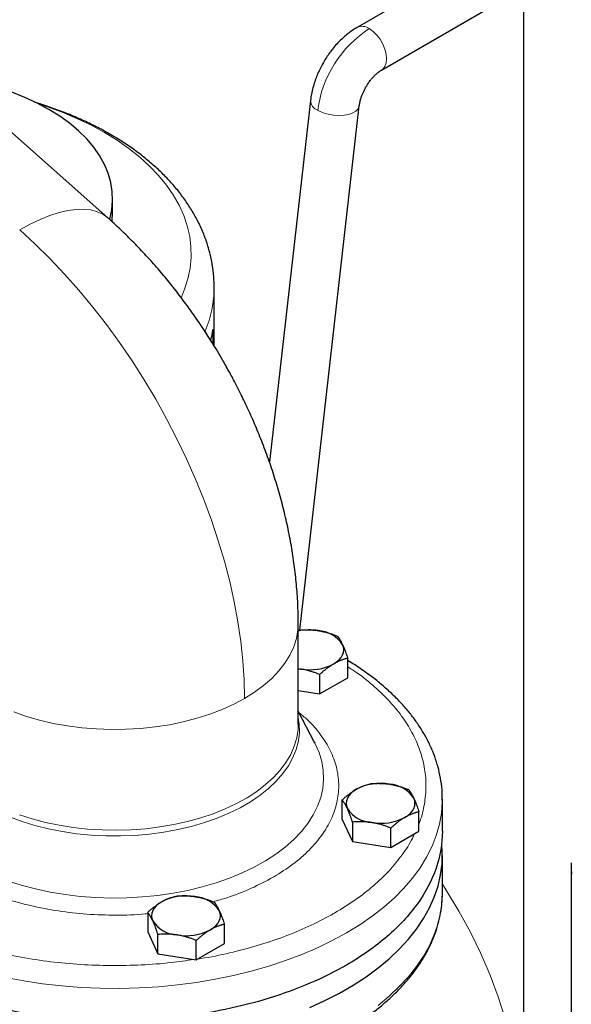
# Model space of a CAD drawing. Units: millimetres. Extents: x 0 to 420, y 0 to 297.
# Drawn here: x 335 to 343, y 139 to 154 of the extents above; entities that cross this region are included whole.
import ezdxf

# ---------------------------------------------------------------- set-up
doc = ezdxf.new("R2010")
doc.units = ezdxf.units.MM

msp = doc.modelspace()

# ---------------------------------------------------------------- linework, layer by layer
at = {"color": 7, "linetype": 'Continuous', "lineweight": 25}
for p, q in [((342.64384, 158.53693), (342.64384, 136.81695)), ((341.69157, 154.88979), (340.1004, 153.97123)), ((340.47537, 153.32169), (342.06654, 154.24025)), ((336.29559, 151.06657), (332.88694, 154.08904)), ((339.39012, 152.85848), (338.76301, 147.34379)), ((339.2261, 144.77826), (340.13531, 152.77374)), ((336.36952, 151.13886), (336.36952, 151.36341)), ((337.91952, 149.11244), (337.91952, 150.00447)), ((337.90183, 149.14188), (337.90183, 149.3683)), ((339.20328, 143.34275), (339.20328, 144.87929)), ((339.21622, 144.7779), (339.20328, 144.77381)), ((339.95869, 144.05279), (339.95869, 144.34928)), ((339.20328, 144.19137), (339.23725, 144.1854)), ((339.20328, 144.18835), (339.23725, 144.1854)), ((339.53003, 144.10182), (339.53003, 143.80533)), ((339.53003, 143.80533), (339.95869, 144.05279)), ((339.20328, 143.85587), (339.53003, 143.80533)), ((339.45354, 143.06328), (339.20328, 143.54146)), ((339.44871, 143.07158), (339.45837, 143.05303)), ((339.8746, 141.89195), (339.8746, 142.18844)), ((341.40323, 142.18728), (341.40328, 142.20028)), ((341.40328, 141.71015), (341.40328, 142.20028)), ((341.04573, 141.7108), (341.04573, 142.00729)), ((339.8746, 141.89195), (340.0315, 141.55391)), ((340.0315, 141.85041), (340.0315, 141.55391)), ((340.61707, 141.46334), (340.61707, 141.75983)), ((340.61707, 141.46334), (341.04573, 141.7108)), ((340.0315, 141.55391), (340.61707, 141.46334)), ((341.40328, 140.77133), (341.40328, 141.34291)), ((343.37232, 141.22808), (343.37232, 132.25778)), ((336.90476, 140.47399), (336.90476, 140.17749)), ((338.07588, 139.99634), (338.07588, 140.29283)), ((336.90476, 140.17749), (337.06166, 139.83946)), ((337.06166, 139.83946), (337.06166, 140.13595)), ((337.64722, 139.74888), (337.64722, 140.04537)), ((337.64722, 139.74888), (338.07588, 139.99634)), ((337.06166, 139.83946), (337.64722, 139.74888))]:
    msp.add_line(p, q, dxfattribs=at)
at = {"color": 8, "linetype": 'Continuous', "lineweight": 18, "flags": 128}
for points in [[(340.47511, 153.32154), (340.4952, 153.33586), (340.52679, 153.37568), (340.5464, 153.42908), (340.55305, 153.49338), (340.5464, 153.56536), (340.52679, 153.6414), (340.4952, 153.71769), (340.45321, 153.79042), (340.40294, 153.85592), (340.34689, 153.91092), (340.28789, 153.95266)], [(337.4189, 149.85598), (337.46893, 149.97693), (337.51916, 150.13678), (337.55208, 150.29812), (337.56756, 150.46033), (337.56554, 150.62278), (337.54604, 150.78485), (337.50911, 150.9459), (337.45492, 151.10531), (337.38366, 151.26247), (337.29561, 151.41677), (337.19112, 151.56761), (337.07058, 151.71441), (336.93447, 151.8566), (336.78331, 151.99363), (336.61769, 152.12497), (336.43824, 152.25011), (336.24566, 152.36857), (336.0407, 152.47989), (335.82414, 152.58364), (335.59683, 152.67941), (335.35965, 152.76684), (335.23136, 152.80933)], [(340.13531, 152.77374), (340.13441, 152.76762), (340.11819, 152.72919), (340.08485, 152.69494), (340.036, 152.66653), (339.97398, 152.64533), (339.90179, 152.63234), (339.8229, 152.62822), (339.74111, 152.63314), (339.66036, 152.64687), (339.58454, 152.66876), (339.5173, 152.69774)], [(334.95036, 150.88414), (335.10801, 150.96991), (335.26132, 151.04272), (335.40929, 151.1021), (335.55096, 151.14766), (335.68541, 151.1791), (335.81177, 151.19623), (335.92922, 151.19894), (336.037, 151.18719), (336.1344, 151.16108), (336.22081, 151.12077), (336.29565, 151.06651), (336.29568, 151.06649)], [(334.95036, 150.88414), (335.18285, 150.6704), (335.41143, 150.44498), (335.63545, 150.2085), (335.85431, 149.96161), (336.0674, 149.70499), (336.27415, 149.43933), (336.47398, 149.16537), (336.66636, 148.88386), (336.85074, 148.59557), (337.02663, 148.30129), (337.19354, 148.00182), (337.35102, 147.69799), (337.49863, 147.39063), (337.63597, 147.08059), (337.76267, 146.7687), (337.87837, 146.45584), (337.98276, 146.14284), (338.07555, 145.83058), (338.15649, 145.51991), (338.22536, 145.21168), (338.28197, 144.90673), (338.32615, 144.6059), (338.3578, 144.31002), (338.37683, 144.01989), (338.38318, 143.73632)], [(338.38318, 143.73632), (338.53607, 143.832), (338.67513, 143.93447), (338.79946, 144.04306), (338.90825, 144.15708), (339.0008, 144.27579), (339.0765, 144.3984), (339.13486, 144.52414), (339.1755, 144.65218), (339.19817, 144.78169), (339.20328, 144.87958)], [(334.85942, 143.53079), (335.05239, 143.46345), (335.25412, 143.40529), (335.4633, 143.35669), (335.67858, 143.31796), (335.89856, 143.28936), (336.12182, 143.27107), (336.34689, 143.26321), (336.57234, 143.26583), (336.79668, 143.27892), (337.01848, 143.30238), (337.23629, 143.33607), (337.44869, 143.37977), (337.65431, 143.4332), (337.85182, 143.496), (338.03994, 143.56777), (338.21744, 143.64805), (338.38318, 143.73632)], [(334.7968, 141.92846), (334.98589, 141.85901), (335.18393, 141.79844), (335.38969, 141.74715), (335.60185, 141.70546), (335.81908, 141.67364), (336.04001, 141.65188), (336.26322, 141.64031), (336.48733, 141.63903), (336.7109, 141.64802), (336.93253, 141.66725), (337.15082, 141.69657), (337.36437, 141.73582), (337.57185, 141.78474), (337.77195, 141.84301), (337.96338, 141.91029), (338.14496, 141.98613), (338.31552, 142.07005), (338.474, 142.16154), (338.61938, 142.26), (338.75075, 142.36482), (338.86728, 142.47534), (338.96823, 142.59085), (339.05297, 142.71063), (339.12095, 142.83391), (339.17175, 142.95992), (339.20505, 143.08787), (339.22064, 143.21693), (339.21841, 143.34631), (339.20424, 143.44726)], [(338.42199, 142.22263), (338.56977, 142.31876), (338.70385, 142.42137), (338.82338, 142.5298), (338.92761, 142.64337), (339.01589, 142.76136), (339.08764, 142.88302), (339.14243, 143.0076), (339.1799, 143.13429), (339.19981, 143.2623), (339.20328, 143.34275)], [(338.70272, 141.25781), (338.86114, 141.36057), (339.00581, 141.46988), (339.13593, 141.58512), (339.25076, 141.70566), (339.34968, 141.83081), (339.43211, 141.95988), (339.49761, 142.09214), (339.5458, 142.22686), (339.57642, 142.36328), (339.58929, 142.50064), (339.58434, 142.63818), (339.56161, 142.77511), (339.52121, 142.91068), (339.46337, 143.04413), (339.45354, 143.06328)], [(334.73191, 139.47988), (335.01401, 139.4275), (335.30099, 139.38485), (335.59185, 139.3521), (335.88555, 139.32935), (336.18107, 139.31669), (336.47737, 139.31416), (336.77341, 139.32176), (337.06815, 139.33947), (337.36055, 139.36723), (337.6496, 139.40495), (337.93426, 139.45248), (338.21355, 139.50966), (338.48648, 139.5763), (338.75209, 139.65215), (339.00945, 139.73695), (339.25766, 139.83041), (339.49584, 139.93218), (339.72315, 140.04193), (339.93881, 140.15926), (340.14205, 140.28375), (340.33215, 140.41498), (340.50846, 140.55248), (340.67034, 140.69577), (340.81724, 140.84434), (340.94863, 140.99767), (341.06406, 141.15523), (341.16312, 141.31646), (341.24545, 141.48079), (341.31078, 141.64765), (341.35887, 141.81645), (341.38956, 141.9866), (341.40273, 142.1575), (341.40323, 142.18728)], [(334.94721, 141.96209), (335.14183, 141.89967), (335.34443, 141.84638), (335.55371, 141.80254), (335.76837, 141.76845), (335.98705, 141.7443), (336.20835, 141.73026), (336.43089, 141.72642), (336.65325, 141.7328), (336.87403, 141.74935), (337.09184, 141.77598), (337.30529, 141.81251), (337.51304, 141.85872), (337.71377, 141.91431), (337.90622, 141.97894), (338.08917, 142.05218), (338.26145, 142.13358), (338.42199, 142.22263)], [(334.76435, 140.95373), (334.97314, 140.88744), (335.18993, 140.83033), (335.41351, 140.78275), (335.64263, 140.74494), (335.87599, 140.71712), (336.11231, 140.69944), (336.35025, 140.69201), (336.58849, 140.69487), (336.82569, 140.70799), (337.06053, 140.73131), (337.2917, 140.7647), (337.5179, 140.80797), (337.73786, 140.86087), (337.95036, 140.92312), (338.15421, 140.99436), (338.34826, 141.07419), (338.53144, 141.16217), (338.70272, 141.25781)], [(343.37232, 141.23062), (343.37232, 141.22808), (343.38121, 141.05816)], [(342.64384, 137.07505), (342.6412, 137.17405), (342.62081, 137.5118), (342.58287, 137.84904), (342.52741, 138.18548), (342.45448, 138.5208), (342.36415, 138.85471), (342.2565, 139.18691), (342.13162, 139.51709), (341.98963, 139.84495), (341.83065, 140.17021), (341.65484, 140.49256), (341.46234, 140.81173), (341.40328, 140.90386)], [(340.42207, 139.05403), (340.59124, 139.19448), (340.7457, 139.34048), (340.88491, 139.4915), (341.00837, 139.64701), (341.11566, 139.80647), (341.2064, 139.96933), (341.28026, 140.135), (341.337, 140.3029), (341.3764, 140.47245), (341.39834, 140.64305), (341.40328, 140.77133)]]:
    msp.add_lwpolyline(points, dxfattribs=at)
at = {"color": 7, "linetype": 'Continuous', "lineweight": 25, "flags": 128}
for points in [[(336.32316, 151.044), (336.3247, 151.04929), (336.35566, 151.18836), (336.36897, 151.32835), (336.36453, 151.46854), (336.34238, 151.60816), (336.30263, 151.74647), (336.24551, 151.88275), (336.1713, 152.01625), (336.08041, 152.14627), (335.97332, 152.27211), (335.85061, 152.3931), (335.71292, 152.5086), (335.561, 152.61799), (335.39565, 152.72069), (335.21776, 152.81614), (335.02827, 152.90385), (334.82819, 152.98333), (334.6186, 153.05417), (334.40062, 153.11599), (334.17539, 153.16846), (333.94414, 153.2113), (333.86264, 153.22388)], [(336.36235, 151.01283), (336.36453, 151.03374), (336.36952, 151.13886)], [(339.74436, 144.26384), (339.78964, 144.29365), (339.82779, 144.32661), (339.85816, 144.36217), (339.88024, 144.39971), (339.89363, 144.43859), (339.89813, 144.47815), (339.89363, 144.51771), (339.88024, 144.55659)], [(340.08893, 142.35046), (340.04365, 142.32066), (340.0055, 142.28769), (339.97513, 142.25214), (339.95305, 142.2146), (339.93966, 142.17571), (339.93517, 142.13616), (339.93966, 142.0966), (339.95305, 142.05771)], [(340.8314, 141.92185), (340.87668, 141.95165), (340.91483, 141.98462), (340.9452, 142.02017), (340.96728, 142.05771), (340.98067, 142.0966), (340.98517, 142.13616), (340.98067, 142.17571), (340.96728, 142.2146)], [(339.37805, 139.02291), (339.6109, 139.12872), (339.83249, 139.2423), (340.04203, 139.36327), (340.23879, 139.49119), (340.42207, 139.62561), (340.59124, 139.76606), (340.7457, 139.91206), (340.88491, 140.06307), (341.00837, 140.21859), (341.11566, 140.37805), (341.2064, 140.54091), (341.28026, 140.70657), (341.337, 140.87448), (341.3764, 141.04403), (341.39834, 141.21463), (341.40273, 141.38568), (341.39474, 141.51151)], [(337.11909, 140.63601), (337.07381, 140.6062), (337.03565, 140.57324), (337.00528, 140.53768), (336.98321, 140.50014), (336.96981, 140.46126), (336.96532, 140.4217), (336.96981, 140.38214), (336.98321, 140.34326)], [(337.86155, 140.20739), (337.90683, 140.2372), (337.94498, 140.27016), (337.97535, 140.30572), (337.99743, 140.34326), (338.01083, 140.38214), (338.01532, 140.4217), (338.01083, 140.46126), (337.99743, 140.50014)]]:
    msp.add_lwpolyline(points, dxfattribs=at)
at = {"color": 8, "linetype": 'Continuous', "lineweight": 18}
for centre, radius, start, end in [((341.24028, 152.47843), 1.75511, 122.863494, 172.512429), ((340.17857, 153.8044), 0.1842, 53.596742, 115.194312), ((339.56289, 152.86842), 0.17306, 183.291642, 248.737005), ((339.71874, 153.08616), 0.43755, 240.024869, 242.58788), ((336.22386, 150.00963), 1.69566, 336.709155, 359.894785)]:
    msp.add_arc(centre, radius, start, end, dxfattribs=at)
at = {"color": 7, "linetype": 'Continuous', "lineweight": 25}
for centre, radius, start, end in [((336.22736, 149.61677), 1.6928, 345.726432, 351.559618), ((339.37326, 143.89151), 0.8898, 81.224874, 101.013256), ((339.4803, 144.29249), 0.47927, 33.438879, 86.566498), ((339.37402, 144.97961), 0.8059, 260.228903, 297.357175), ((340.45927, 141.6347), 0.8059, 80.228903, 117.357175), ((340.56734, 141.9505), 0.47927, 33.438879, 86.566498), ((340.35299, 142.32181), 0.47927, 213.438879, 266.566498), ((340.46106, 142.63762), 0.8059, 260.228903, 297.357175), ((337.48943, 139.92024), 0.8059, 80.228903, 117.357175), ((337.59749, 140.23604), 0.47927, 33.438879, 86.566498), ((337.38314, 140.60735), 0.47927, 213.438879, 266.566498), ((337.49121, 140.92316), 0.8059, 260.228903, 297.357175)]:
    msp.add_arc(centre, radius, start, end, dxfattribs=at)
for points, knots in [([(340.10078, 153.9698), (340.08141, 153.9588), (340.02982, 153.92951), (339.95141, 153.87054), (339.86717, 153.79721), (339.79255, 153.72061), (339.73171, 153.64914), (339.68013, 153.58126), (339.63326, 153.51356), (339.60356, 153.46391), (339.58809, 153.43804)], [0, 0, 0, 0, 0.09505687, 0.25327724, 0.40635288, 0.55031447, 0.68035087, 0.77607339, 0.88333264, 1, 1, 1, 1]), ([(339.58809, 153.43804), (339.56666, 153.39899), (339.53641, 153.34384), (339.49823, 153.25935), (339.46861, 153.18579), (339.43876, 153.09709), (339.41412, 153.00347), (339.39761, 152.92301), (339.39278, 152.87458), (339.39119, 152.85865)], [0, 0, 0, 0, 0.21108909, 0.29810285, 0.44208498, 0.59128669, 0.75125662, 0.91818156, 1, 1, 1, 1]), ([(340.23762, 153.06307), (340.25238, 153.08721), (340.27296, 153.12087), (340.30643, 153.16609), (340.33527, 153.20151), (340.36996, 153.23877), (340.40555, 153.27198), (340.43983, 153.29903), (340.46379, 153.31537), (340.47372, 153.32059), (340.47504, 153.32128)], [0, 0, 0, 0, 0.20475629, 0.28537956, 0.41776146, 0.55221744, 0.69283197, 0.83535641, 0.97820133, 1, 1, 1, 1]), ([(340.13548, 152.77387), (340.13555, 152.77496), (340.13661, 152.7903), (340.14352, 152.82682), (340.15677, 152.87921), (340.17357, 152.92864), (340.1923, 152.97455), (340.21278, 153.01839), (340.22932, 153.04815), (340.23762, 153.06307)], [0, 0, 0, 0, 0.014830437, 0.209040787, 0.397946596, 0.569883591, 0.70081123, 0.84993658, 1, 1, 1, 1]), ([(337.91756, 150.00714), (337.91771, 150.04455), (337.9181, 150.14452), (337.90024, 150.30715), (337.86559, 150.49439), (337.81314, 150.68104), (337.74348, 150.86657), (337.65909, 151.04388), (337.562, 151.21237), (337.45423, 151.37159), (337.33274, 151.52659), (337.19791, 151.67676), (337.05023, 151.82146), (336.89033, 151.96013), (336.71892, 152.09224), (336.53677, 152.21737), (336.34467, 152.33515), (336.14346, 152.44533), (335.9339, 152.54763), (335.71691, 152.64209), (335.49274, 152.7279), (335.31457, 152.79001), (335.20937, 152.82077), (335.18305, 152.82847)], [0, 0, 0, 0, 0.02929128, 0.07828055, 0.12779035, 0.17801361, 0.22913909, 0.28133979, 0.32918195, 0.37768906, 0.42683006, 0.47653873, 0.52671918, 0.57725871, 0.62804168, 0.67896096, 0.72992505, 0.7808497, 0.83167338, 0.88236031, 0.93288147, 0.98320992, 1, 1, 1, 1]), ([(338.05172, 148.89244), (337.9965, 148.98602), (337.91859, 149.11804), (337.79662, 149.30964), (337.68882, 149.47249), (337.55546, 149.66339), (337.41023, 149.86017), (337.25247, 150.06185), (337.08382, 150.26488), (336.90508, 150.46695), (336.71712, 150.66658), (336.51979, 150.86116), (336.37865, 150.99476), (336.30184, 151.06065), (336.29532, 151.06624)], [0, 0, 0, 0, 0.11452021, 0.16157583, 0.2396177, 0.32074792, 0.40788236, 0.49893018, 0.59308211, 0.68970343, 0.78835626, 0.888722, 0.99055761, 1, 1, 1, 1]), ([(339.20165, 144.87963), (339.2019, 144.93267), (339.20259, 145.08226), (339.18929, 145.33023), (339.16328, 145.62273), (339.12426, 145.91562), (339.07349, 146.20776), (339.01128, 146.49833), (338.93823, 146.78648), (338.85493, 147.07135), (338.76214, 147.35183), (338.66092, 147.62617), (338.55335, 147.8907), (338.44401, 148.1372), (338.34323, 148.34806), (338.24858, 148.5347), (338.15539, 148.71009), (338.08689, 148.83058), (338.05172, 148.89244)], [0, 0, 0, 0, 0.03941717, 0.1111501, 0.18295742, 0.25464268, 0.32606088, 0.39711205, 0.46770735, 0.53775097, 0.60710386, 0.67550592, 0.74236994, 0.80606707, 0.86274123, 0.90425615, 0.95083631, 1, 1, 1, 1]), ([(339.21622, 144.7779), (339.22471, 144.77862), (339.24152, 144.78004), (339.26668, 144.78164), (339.29154, 144.78281), (339.31617, 144.78351), (339.34064, 144.78374), (339.369, 144.78343), (339.40117, 144.78224), (339.43718, 144.77972), (339.47308, 144.77609), (339.49701, 144.77263), (339.50901, 144.7709)], [0, 0, 0, 0, 0.0889878, 0.17633179, 0.26224063, 0.34694483, 0.4306967, 0.51376975, 0.63718477, 0.75849739, 0.87898777, 1, 1, 1, 1]), ([(339.50901, 144.7709), (339.51587, 144.76979), (339.52958, 144.7676), (339.55009, 144.76379), (339.57055, 144.75962), (339.59102, 144.75505), (339.61157, 144.75008), (339.63225, 144.74469), (339.66242, 144.73627), (339.70221, 144.72395), (339.75185, 144.70678), (339.78496, 144.69388), (339.80179, 144.68732)], [0, 0, 0, 0, 0.06933287, 0.13830392, 0.20716912, 0.27618077, 0.34558532, 0.4156213, 0.48651764, 0.65324323, 0.82376139, 1, 1, 1, 1]), ([(339.80179, 144.68732), (339.80406, 144.68445), (339.80856, 144.67878), (339.81529, 144.66975), (339.82195, 144.66042), (339.82855, 144.6507), (339.83511, 144.64059), (339.84272, 144.62829), (339.85131, 144.61352), (339.86094, 144.59578), (339.87059, 144.57698), (339.87702, 144.56339), (339.88024, 144.55659)], [0, 0, 0, 0, 0.08898563, 0.17632639, 0.26223096, 0.34692983, 0.43067532, 0.51374093, 0.63715908, 0.75847745, 0.87897634, 1, 1, 1, 1]), ([(339.88024, 144.55659), (339.88208, 144.55258), (339.88574, 144.5446), (339.89122, 144.53212), (339.89669, 144.51931), (339.90218, 144.50609), (339.90769, 144.49243), (339.91325, 144.47829), (339.92135, 144.45713), (339.93199, 144.428), (339.9453, 144.38984), (339.95417, 144.36295), (339.95869, 144.34928)], [0, 0, 0, 0, 0.06934064, 0.13831868, 0.20719014, 0.27620737, 0.34561687, 0.41565722, 0.48655737, 0.65326675, 0.82377174, 1, 1, 1, 1]), ([(339.95869, 144.34928), (339.95248, 144.34773), (339.94017, 144.34465), (339.92174, 144.33952), (339.90354, 144.33404), (339.88551, 144.32814), (339.8676, 144.3218), (339.84685, 144.31388), (339.82328, 144.3041), (339.7969, 144.29195), (339.77064, 144.27868), (339.75313, 144.26879), (339.74436, 144.26384)], [0, 0, 0, 0, 0.088985628, 0.176326394, 0.26223096, 0.346929833, 0.430675317, 0.513740928, 0.637159078, 0.758477448, 0.878976341, 1, 1, 1, 1]), ([(339.53003, 144.10182), (339.52154, 144.10517), (339.50473, 144.11179), (339.47958, 144.12119), (339.45471, 144.13006), (339.43008, 144.13838), (339.40561, 144.14616), (339.37725, 144.15462), (339.34508, 144.16341), (339.30907, 144.17206), (339.27317, 144.1795), (339.24924, 144.18343), (339.23725, 144.1854)], [0, 0, 0, 0, 0.088987803, 0.176331791, 0.26224063, 0.346944831, 0.4306967, 0.513769754, 0.637184769, 0.758497392, 0.878987771, 1, 1, 1, 1]), ([(339.74436, 144.26384), (339.73932, 144.2609), (339.72929, 144.25503), (339.71425, 144.24575), (339.69926, 144.23611), (339.68427, 144.22606), (339.66924, 144.21557), (339.65411, 144.20462), (339.63204, 144.18811), (339.6029, 144.16515), (339.56657, 144.13466), (339.54234, 144.11289), (339.53003, 144.10182)], [0, 0, 0, 0, 0.06934064, 0.13831868, 0.20719014, 0.27620737, 0.34561687, 0.41565721, 0.48655737, 0.65326675, 0.82377174, 1, 1, 1, 1]), ([(341.40121, 142.18598), (341.40189, 142.20989), (341.40423, 142.2926), (341.39048, 142.43471), (341.36102, 142.60565), (341.31613, 142.7702), (341.259, 142.92756), (341.18787, 143.08287), (341.10301, 143.23565), (341.00459, 143.38539), (340.89293, 143.53158), (340.76838, 143.67375), (340.6314, 143.81144), (340.48236, 143.94417), (340.32215, 144.0718), (340.14991, 144.19308), (340.02828, 144.27351), (339.96153, 144.31165), (339.95869, 144.31328)], [0, 0, 0, 0, 0.02958454, 0.10232176, 0.17593601, 0.24273019, 0.30986306, 0.37737425, 0.44527257, 0.51353525, 0.58211605, 0.6509549, 0.71998713, 0.78915054, 0.85838981, 0.9276584, 0.99691852, 1, 1, 1, 1]), ([(340.08893, 142.35046), (340.09397, 142.35333), (340.104, 142.35904), (340.11904, 142.36708), (340.13403, 142.37473), (340.14902, 142.38198), (340.16405, 142.38887), (340.17918, 142.39541), (340.20125, 142.40441), (340.23039, 142.41506), (340.26672, 142.42654), (340.29095, 142.43275), (340.30326, 142.4359)], [0, 0, 0, 0, 0.06934064, 0.13831868, 0.20719014, 0.27620737, 0.34561687, 0.41565721, 0.48655737, 0.65326675, 0.82377174, 1, 1, 1, 1]), ([(340.30326, 142.4359), (340.31175, 142.43662), (340.32856, 142.43805), (340.35371, 142.43965), (340.37857, 142.44082), (340.40321, 142.44152), (340.42768, 142.44174), (340.45603, 142.44143), (340.4882, 142.44025), (340.52421, 142.43772), (340.56011, 142.4341), (340.58405, 142.43064), (340.59605, 142.4289)], [0, 0, 0, 0, 0.088985628, 0.176326394, 0.26223096, 0.346929833, 0.430675317, 0.513740929, 0.637159079, 0.758477448, 0.878976341, 1, 1, 1, 1]), ([(340.59605, 142.4289), (340.60292, 142.4278), (340.61662, 142.4256), (340.63713, 142.4218), (340.6576, 142.41763), (340.67807, 142.41306), (340.69862, 142.40808), (340.71931, 142.40269), (340.74947, 142.39428), (340.78925, 142.38196), (340.83889, 142.36478), (340.872, 142.35188), (340.88883, 142.34533)], [0, 0, 0, 0, 0.06934064, 0.13831868, 0.20719014, 0.27620737, 0.34561687, 0.41565721, 0.48655737, 0.65326675, 0.82377174, 1, 1, 1, 1]), ([(339.8746, 142.18844), (339.88082, 142.19406), (339.89312, 142.20519), (339.91155, 142.22132), (339.92975, 142.23684), (339.94778, 142.25176), (339.96569, 142.26611), (339.98644, 142.28216), (340.01001, 142.29956), (340.03639, 142.31783), (340.06265, 142.33492), (340.08016, 142.34527), (340.08893, 142.35046)], [0, 0, 0, 0, 0.08898563, 0.17632639, 0.26223096, 0.34692983, 0.43067532, 0.51374093, 0.63715908, 0.75847745, 0.87897634, 1, 1, 1, 1]), ([(340.88883, 142.34533), (340.8911, 142.34246), (340.8956, 142.33678), (340.90233, 142.32776), (340.90899, 142.31842), (340.91559, 142.30871), (340.92216, 142.29859), (340.92976, 142.28629), (340.93836, 142.27152), (340.94799, 142.25379), (340.95763, 142.23498), (340.96406, 142.2214), (340.96728, 142.2146)], [0, 0, 0, 0, 0.0889878, 0.17633179, 0.26224063, 0.34694483, 0.4306967, 0.51376975, 0.63718477, 0.75849739, 0.87898777, 1, 1, 1, 1]), ([(339.95305, 142.05771), (339.95122, 142.06164), (339.94755, 142.06948), (339.94207, 142.0807), (339.9366, 142.09152), (339.93112, 142.10194), (339.9256, 142.112), (339.92004, 142.12173), (339.91195, 142.13538), (339.90131, 142.15221), (339.88799, 142.17136), (339.87912, 142.18269), (339.8746, 142.18844)], [0, 0, 0, 0, 0.06933287, 0.13830392, 0.20716912, 0.27618077, 0.34558532, 0.4156213, 0.48651764, 0.65324323, 0.82376139, 1, 1, 1, 1]), ([(340.96728, 142.2146), (340.96911, 142.21059), (340.97278, 142.2026), (340.97826, 142.19014), (340.98373, 142.17733), (340.98921, 142.1641), (340.99473, 142.15044), (341.00029, 142.13631), (341.00838, 142.11514), (341.01903, 142.08601), (341.03234, 142.04785), (341.04121, 142.02096), (341.04573, 142.00729)], [0, 0, 0, 0, 0.06933287, 0.13830392, 0.20716912, 0.27618077, 0.34558532, 0.4156213, 0.48651764, 0.65324323, 0.82376139, 1, 1, 1, 1]), ([(340.0315, 141.85041), (340.02923, 141.85734), (340.02473, 141.87107), (340.018, 141.89109), (340.01134, 141.91046), (340.00474, 141.92919), (339.99818, 141.94733), (339.99057, 141.96776), (339.98197, 141.99015), (339.97235, 142.014), (339.9627, 142.03663), (339.95627, 142.05068), (339.95305, 142.05771)], [0, 0, 0, 0, 0.0889878, 0.17633179, 0.26224063, 0.34694483, 0.4306967, 0.51376975, 0.63718477, 0.75849739, 0.87898777, 1, 1, 1, 1]), ([(341.04573, 142.00729), (341.03952, 142.00574), (341.02721, 142.00266), (341.00878, 141.99753), (340.99058, 141.99205), (340.97255, 141.98614), (340.95464, 141.97981), (340.93389, 141.97189), (340.91032, 141.96211), (340.88394, 141.94996), (340.85768, 141.93669), (340.84017, 141.9268), (340.8314, 141.92185)], [0, 0, 0, 0, 0.088985628, 0.176326394, 0.26223096, 0.346929833, 0.430675317, 0.513740928, 0.637159078, 0.758477448, 0.878976341, 1, 1, 1, 1]), ([(340.32429, 141.84341), (340.31742, 141.84443), (340.30371, 141.84648), (340.2832, 141.84904), (340.26274, 141.85122), (340.24226, 141.85299), (340.22171, 141.85436), (340.20103, 141.85534), (340.17086, 141.85624), (340.13108, 141.85626), (340.08144, 141.85443), (340.04833, 141.85176), (340.0315, 141.85041)], [0, 0, 0, 0, 0.06934064, 0.13831868, 0.20719014, 0.27620737, 0.34561687, 0.41565721, 0.48655737, 0.65326675, 0.82377174, 1, 1, 1, 1]), ([(340.61707, 141.75983), (340.60858, 141.76317), (340.59177, 141.7698), (340.56662, 141.7792), (340.54176, 141.78806), (340.51712, 141.79638), (340.49265, 141.80417), (340.4643, 141.81262), (340.43213, 141.82142), (340.39612, 141.83006), (340.36022, 141.83751), (340.33628, 141.84144), (340.32429, 141.84341)], [0, 0, 0, 0, 0.08898563, 0.17632639, 0.26223096, 0.34692983, 0.43067532, 0.51374093, 0.63715908, 0.75847745, 0.87897634, 1, 1, 1, 1]), ([(340.8314, 141.92185), (340.82636, 141.91891), (340.81633, 141.91304), (340.80129, 141.90376), (340.7863, 141.89412), (340.77131, 141.88406), (340.75628, 141.87357), (340.74115, 141.86263), (340.71908, 141.84612), (340.68994, 141.82316), (340.65361, 141.79267), (340.62938, 141.7709), (340.61707, 141.75983)], [0, 0, 0, 0, 0.069340636, 0.138318679, 0.207190139, 0.276207373, 0.345616867, 0.415657215, 0.48655737, 0.653266746, 0.823771743, 1, 1, 1, 1]), ([(339.93881, 139.66933), (339.76526, 139.56914), (339.57891, 139.47635), (339.18464, 139.30754), (338.97672, 139.23153), (338.5438, 139.09795), (338.31882, 139.04038), (337.85664, 138.94491), (337.61945, 138.90702), (337.13801, 138.85173), (336.89376, 138.83434), (336.40347, 138.82044), (336.15745, 138.82393), (335.66894, 138.8517), (335.42646, 138.87599), (334.95029, 138.94484), (334.71661, 138.98941), (334.26311, 139.09785), (334.04328, 139.16173), (333.62224, 139.30741), (333.42104, 139.38922), (333.04159, 139.56899), (332.86335, 139.66696), (332.5337, 139.87692), (332.38229, 139.98892), (332.10957, 140.22454), (331.98827, 140.34816), (331.77839, 140.60433), (331.68982, 140.73688), (331.54733, 141.00805), (331.49341, 141.14667), (331.42138, 141.42698), (331.40328, 141.56866), (331.40328, 141.71035)], [0, 0, 0, 0, 0.0625, 0.0625, 0.125, 0.125, 0.1875, 0.1875, 0.25, 0.25, 0.3125, 0.3125, 0.375, 0.375, 0.4375, 0.4375, 0.5, 0.5, 0.5625, 0.5625, 0.625, 0.625, 0.6875, 0.6875, 0.75, 0.75, 0.8125, 0.8125, 0.875, 0.875, 0.9375, 0.9375, 1, 1, 1, 1]), ([(341.40328, 141.71035), (341.40328, 141.52144), (341.37105, 141.33252), (341.24336, 140.96195), (341.14791, 140.7803), (340.89744, 140.43122), (340.74243, 140.26381), (340.37882, 139.94965), (340.17021, 139.80292), (339.93881, 139.66933)], [0, 0, 0, 0, 0.25, 0.25, 0.5, 0.5, 0.75, 0.75, 1, 1, 1, 1]), ([(336.40328, 137.82149), (336.50033, 137.82238), (336.63633, 137.82365), (336.83646, 137.83204), (337.0062, 137.84204), (337.20765, 137.85872), (337.41771, 137.88133), (337.63573, 137.91066), (337.85807, 137.94689), (338.08243, 137.99017), (338.30692, 138.04054), (338.52997, 138.09801), (338.75027, 138.16251), (338.96668, 138.23394), (339.17819, 138.31217), (339.38389, 138.39703), (339.58298, 138.48834), (339.77471, 138.5859), (339.9584, 138.68948), (340.13342, 138.79885), (340.29919, 138.91377), (340.45517, 139.03398), (340.60085, 139.15921), (340.73576, 139.28919), (340.85946, 139.42364), (340.97152, 139.56225), (341.07155, 139.70474), (341.15919, 139.85078), (341.23407, 140.00008), (341.29588, 140.1523), (341.34423, 140.30714), (341.379, 140.46428), (341.39917, 140.62341), (341.40446, 140.73297), (341.40311, 140.78928), (341.40304, 140.79204)], [0, 0, 0, 0, 0.03718299, 0.05210131, 0.07687045, 0.10254219, 0.13003981, 0.15869473, 0.18823738, 0.21845269, 0.2491882, 0.28033148, 0.31179828, 0.34352441, 0.37546027, 0.4075671, 0.43981431, 0.47217762, 0.50463764, 0.53717883, 0.56978871, 0.6024553, 0.63516934, 0.66792347, 0.70071182, 0.7335303, 0.76637734, 0.79925519, 0.83217177, 0.86514289, 0.89819452, 0.93136446, 0.96470273, 0.99827017, 1, 1, 1, 1]), ([(337.33342, 140.72145), (337.3419, 140.72217), (337.35871, 140.72359), (337.38387, 140.72519), (337.40872, 140.72636), (337.43336, 140.72706), (337.45783, 140.72729), (337.48618, 140.72698), (337.51835, 140.72579), (337.55436, 140.72327), (337.59027, 140.71964), (337.6142, 140.71618), (337.6262, 140.71445)], [0, 0, 0, 0, 0.08898563, 0.17632639, 0.26223096, 0.34692983, 0.43067532, 0.51374093, 0.63715908, 0.75847745, 0.87897634, 1, 1, 1, 1]), ([(336.90476, 140.47399), (336.91097, 140.4796), (336.92327, 140.49073), (336.9417, 140.50686), (336.9599, 140.52238), (336.97794, 140.5373), (336.99585, 140.55165), (337.0166, 140.56771), (337.04017, 140.5851), (337.06655, 140.60337), (337.0928, 140.62047), (337.11031, 140.63082), (337.11909, 140.63601)], [0, 0, 0, 0, 0.0889878, 0.17633179, 0.26224063, 0.34694483, 0.4306967, 0.51376975, 0.63718477, 0.75849739, 0.87898777, 1, 1, 1, 1]), ([(337.11909, 140.63601), (337.12412, 140.63887), (337.13415, 140.64458), (337.14919, 140.65262), (337.16418, 140.66027), (337.17916, 140.66752), (337.1942, 140.67441), (337.20932, 140.68095), (337.23139, 140.68995), (337.26054, 140.7006), (337.29687, 140.71208), (337.3211, 140.71829), (337.33342, 140.72145)], [0, 0, 0, 0, 0.06933287, 0.13830392, 0.20716912, 0.27618077, 0.34558532, 0.4156213, 0.48651764, 0.65324323, 0.82376139, 1, 1, 1, 1]), ([(337.6262, 140.71445), (337.63307, 140.71334), (337.64677, 140.71115), (337.66728, 140.70734), (337.68775, 140.70317), (337.70822, 140.6986), (337.72877, 140.69363), (337.74946, 140.68824), (337.77962, 140.67982), (337.81941, 140.6675), (337.86905, 140.65033), (337.90215, 140.63743), (337.91898, 140.63087)], [0, 0, 0, 0, 0.06934064, 0.13831868, 0.20719014, 0.27620737, 0.34561687, 0.41565721, 0.48655737, 0.65326675, 0.82377174, 1, 1, 1, 1]), ([(337.91898, 140.63087), (337.92125, 140.628), (337.92575, 140.62233), (337.93248, 140.6133), (337.93914, 140.60397), (337.94574, 140.59425), (337.9523, 140.58414), (337.95991, 140.57184), (337.96851, 140.55707), (337.97813, 140.53933), (337.98778, 140.52053), (337.99421, 140.50695), (337.99743, 140.50014)], [0, 0, 0, 0, 0.08898563, 0.17632639, 0.26223096, 0.34692983, 0.43067532, 0.51374093, 0.63715908, 0.75847745, 0.87897634, 1, 1, 1, 1]), ([(336.98321, 140.34326), (336.98137, 140.34719), (336.9777, 140.35502), (336.97222, 140.36625), (336.96675, 140.37707), (336.96127, 140.38749), (336.95575, 140.39755), (336.95019, 140.40728), (336.9421, 140.42093), (336.93146, 140.43775), (336.91815, 140.4569), (336.90927, 140.46823), (336.90476, 140.47399)], [0, 0, 0, 0, 0.06934064, 0.13831868, 0.20719014, 0.27620737, 0.34561687, 0.41565721, 0.48655737, 0.65326675, 0.82377174, 1, 1, 1, 1]), ([(337.99743, 140.50014), (337.99927, 140.49614), (338.00293, 140.48815), (338.00841, 140.47568), (338.01388, 140.46287), (338.01937, 140.44964), (338.02488, 140.43598), (338.03044, 140.42184), (338.03854, 140.40068), (338.04918, 140.37155), (338.06249, 140.33339), (338.07137, 140.3065), (338.07588, 140.29283)], [0, 0, 0, 0, 0.069340636, 0.138318679, 0.207190139, 0.276207373, 0.345616867, 0.415657215, 0.48655737, 0.653266746, 0.823771743, 1, 1, 1, 1]), ([(337.06166, 140.13595), (337.05938, 140.14288), (337.05488, 140.15661), (337.04815, 140.17663), (337.04149, 140.196), (337.03489, 140.21473), (337.02833, 140.23286), (337.02072, 140.2533), (337.01213, 140.27569), (337.0025, 140.29954), (336.99285, 140.32217), (336.98643, 140.33622), (336.98321, 140.34326)], [0, 0, 0, 0, 0.088985628, 0.176326393, 0.262230959, 0.346929832, 0.430675316, 0.513740928, 0.637159078, 0.758477447, 0.87897634, 1, 1, 1, 1]), ([(338.07588, 140.29283), (338.06967, 140.29128), (338.05736, 140.2882), (338.03894, 140.28307), (338.02073, 140.27759), (338.0027, 140.27168), (337.98479, 140.26535), (337.96404, 140.25743), (337.94047, 140.24765), (337.91409, 140.2355), (337.88783, 140.22223), (337.87032, 140.21235), (337.86155, 140.20739)], [0, 0, 0, 0, 0.0889878, 0.17633179, 0.26224063, 0.34694483, 0.4306967, 0.51376975, 0.63718477, 0.75849739, 0.87898777, 1, 1, 1, 1]), ([(337.35444, 140.12895), (337.34757, 140.12998), (337.33386, 140.13202), (337.31335, 140.13459), (337.29289, 140.13676), (337.27241, 140.13853), (337.25186, 140.1399), (337.23118, 140.14089), (337.20101, 140.14179), (337.16123, 140.1418), (337.11159, 140.13997), (337.07848, 140.1373), (337.06166, 140.13595)], [0, 0, 0, 0, 0.06934064, 0.13831868, 0.20719014, 0.27620737, 0.34561687, 0.41565721, 0.48655737, 0.65326675, 0.82377174, 1, 1, 1, 1]), ([(337.64722, 140.04537), (337.63873, 140.04872), (337.62192, 140.05534), (337.59677, 140.06474), (337.57191, 140.07361), (337.54728, 140.08193), (337.52281, 140.08971), (337.49445, 140.09817), (337.46228, 140.10696), (337.42627, 140.11561), (337.39037, 140.12306), (337.36643, 140.12698), (337.35444, 140.12895)], [0, 0, 0, 0, 0.08898563, 0.17632639, 0.26223096, 0.34692983, 0.43067532, 0.51374093, 0.63715908, 0.75847745, 0.87897634, 1, 1, 1, 1]), ([(337.86155, 140.20739), (337.85652, 140.20445), (337.84648, 140.19859), (337.83145, 140.1893), (337.81646, 140.17966), (337.80147, 140.16961), (337.78644, 140.15912), (337.77131, 140.14817), (337.74924, 140.13166), (337.7201, 140.1087), (337.68376, 140.07822), (337.65953, 140.05644), (337.64722, 140.04537)], [0, 0, 0, 0, 0.06933287, 0.13830392, 0.20716912, 0.27618077, 0.34558532, 0.4156213, 0.48651764, 0.65324323, 0.82376139, 1, 1, 1, 1])]:
    msp.add_open_spline(points, degree=3, knots=knots, dxfattribs=at)
at = {"color": 8, "linetype": 'Continuous', "lineweight": 18}
for points, knots in [([(341.04573, 141.8306), (341.05024, 141.84068), (341.09343, 141.93715), (341.13339, 142.12542), (341.16153, 142.39262), (341.1399, 142.66056), (341.07433, 142.92588), (340.96398, 143.1863), (340.81013, 143.43918), (340.61479, 143.68248), (340.37741, 143.91261), (340.15806, 144.09218), (340.00617, 144.18795), (339.95869, 144.21789)], [0, 0, 0, 0, 0.01219196, 0.1166687, 0.22114545, 0.3256222, 0.43009894, 0.53457569, 0.63905244, 0.74352918, 0.84800593, 0.95248268, 1, 1, 1, 1]), ([(338.8697, 141.0385), (338.96821, 141.10241), (339.16535, 141.23031), (339.40318, 141.44814), (339.59327, 141.68048), (339.72883, 141.92545), (339.80838, 142.17841), (339.83034, 142.43523), (339.79443, 142.69145), (339.70183, 142.9431), (339.55101, 143.18465), (339.38844, 143.37849), (339.25881, 143.48338), (339.21521, 143.51867)], [0, 0, 0, 0, 0.09514809, 0.19039769, 0.28554182, 0.38069122, 0.4759395, 0.57108364, 0.66623303, 0.76148131, 0.85662545, 0.95177485, 1, 1, 1, 1]), ([(339.76203, 140.46544), (339.86828, 140.53033), (340.08078, 140.6601), (340.35569, 140.87637), (340.59616, 141.10572), (340.79264, 141.34833), (340.91918, 141.53751), (340.96552, 141.64715), (340.97522, 141.67009)], [0, 0, 0, 0, 0.18994724, 0.37989447, 0.56984171, 0.75978895, 0.94973619, 1, 1, 1, 1]), ([(333.98763, 141.01034), (333.99562, 141.00515), (334.10193, 140.93608), (334.34553, 140.82475), (334.7145, 140.68194), (335.11656, 140.57063), (335.539, 140.48979), (335.97668, 140.44057), (336.42038, 140.42796), (336.73263, 140.43342), (336.89115, 140.45247), (336.90476, 140.45411)], [0, 0, 0, 0, 0.01132264, 0.15065431, 0.29013078, 0.42945475, 0.56878625, 0.70826272, 0.84758686, 0.98691854, 1, 1, 1, 1]), ([(337.90359, 140.6362), (337.97548, 140.65582), (338.18138, 140.71202), (338.49331, 140.83545), (338.71118, 140.95133), (338.82005, 141.00924)], [0, 0, 0, 0, 0.21158722, 0.60600378, 1, 1, 1, 1]), ([(333.06044, 140.45838), (333.15753, 140.40464), (333.36626, 140.28911), (333.72289, 140.13581), (334.11816, 139.99536), (334.53603, 139.87834), (334.97146, 139.78526), (335.4206, 139.71715), (335.87906, 139.67469), (336.34261, 139.65802), (336.80638, 139.66833), (337.23123, 139.69902), (337.49544, 139.73786), (337.60978, 139.75467)], [0, 0, 0, 0, 0.08180031, 0.17584886, 0.26989741, 0.36394596, 0.45799452, 0.55204307, 0.64609162, 0.74014018, 0.83418873, 0.92823728, 1, 1, 1, 1]), ([(337.67187, 139.76311), (337.68684, 139.76511), (337.85238, 139.78722), (338.15752, 139.85329), (338.58129, 139.96206), (338.98256, 140.09709), (339.36182, 140.25205), (339.5902, 140.3725), (339.70439, 140.43273)], [0, 0, 0, 0, 0.019487162, 0.21558973, 0.411692297, 0.607794865, 0.803897432, 1, 1, 1, 1])]:
    msp.add_open_spline(points, degree=3, knots=knots, dxfattribs=at)
for points in [[(338.82005, 141.00924), (338.83702, 141.01903), (338.85309, 141.0285), (338.8697, 141.0385)], [(339.70439, 140.43273), (339.72412, 140.44374), (339.74263, 140.45424), (339.76203, 140.46544)]]:
    msp.add_open_spline(points, degree=3, dxfattribs=at)

doc.saveas('drawing.dxf')
